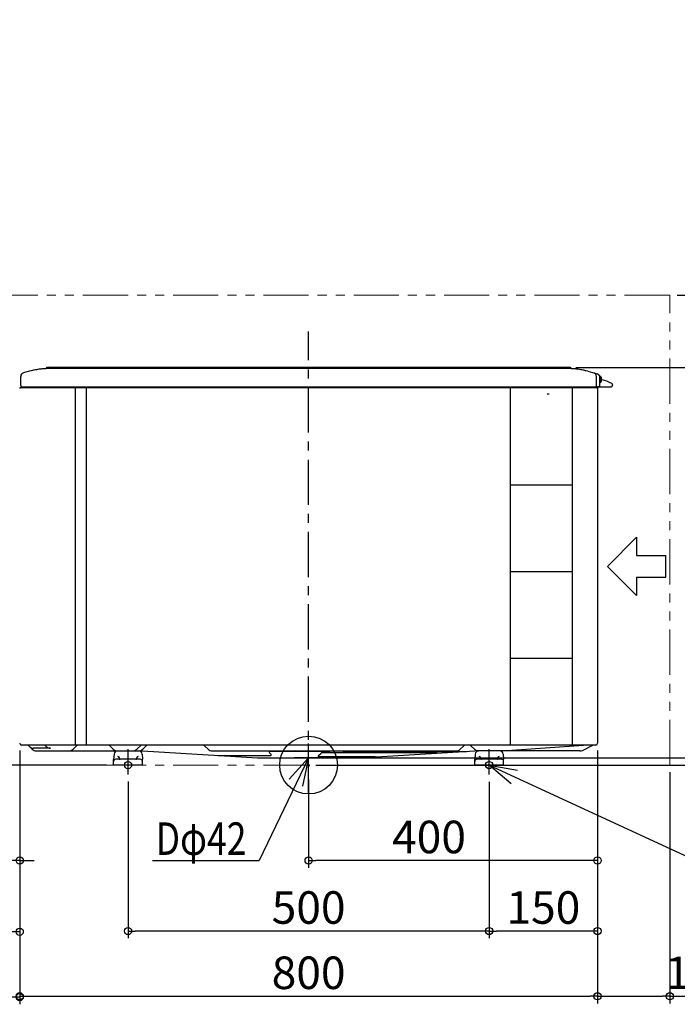
# Model space of a CAD drawing. Extents: x -1089 to 1373, y -331 to 1031.
# Drawn here: x -400 to 510, y -331 to 1031 of the extents above; entities that cross this region are included whole.
import ezdxf

# ---------------------------------------------------------------- set-up
doc = ezdxf.new("R2010")
doc.units = 0
doc.header["$LTSCALE"] = 50
doc.header["$MEASUREMENT"] = 0
doc.header["$PDMODE"] = 3
doc.header["$PDSIZE"] = -2
doc.linetypes.add('CENTER', pattern=[2, 1.25, -0.25, 0.25, -0.25])
doc.linetypes.add('PHANTOM', pattern=[2.5, 1.25, -0.25, 0.25, -0.25, 0.25, -0.25])
doc.layers.get('0').update_dxf_attribs({"linetype": 'CONTINUOUS'})
doc.layers.get('DEFPOINTS').update_dxf_attribs({"linetype": 'CONTINUOUS'})
for name, color, linetype in [('ARRANGE', 1, 'CONTINUOUS'), ('BASIS', 6, 'CENTER'), ('DETAIL', 5, 'CONTINUOUS'), ('FIX', 11, 'CONTINUOUS'), ('NOTE', 4, 'CONTINUOUS'), ('OUTLINE', 3, 'CONTINUOUS'), ('SIZE', 30, 'CONTINUOUS')]:
    doc.layers.add(name, color=color, linetype=linetype)
doc.layers.add('SERVICE_SPACE', color=2, linetype='PHANTOM', lineweight=18)
doc.styles.get("Standard").update_dxf_attribs({"font": 'SIMPLEX.shx', "width": 0.8, "height": 45, "bigfont": 'BIGFONT.shx'})
doc.dimstyles.get("Standard").update_dxf_attribs({"dimtxt": 0.18, "dimasz": 0.18, "dimexe": 0.18, "dimexo": 0.0625, "dimgap": 0.09, "dimtad": 0, "dimtih": 1, "dimtoh": 1, "dimdec": 4, "dimzin": 0, "dimdsep": 46, "dimtxsty": 'STANDARD', "dimcen": 0.09, "dimadec": 0, "dimazin": 0, "dimtfac": 1, "dimtdec": 4, "dimtofl": 0, "dimtmove": 0, "dimatfit": 3, "dimfxl": 1, "dimtolj": 1, "dimtzin": 0, "dimarcsym": 0})

# ---------------------------------------------------------------- blocks, each defined once
blk = doc.blocks.new('_ORIGIN')
at = {"color": 0, "linetype": 'ByBlock'}
blk.add_line((0, 0), (-1, 0), dxfattribs=at)
blk.add_circle((0, 0), 0.5, dxfattribs=at)
blk = doc.blocks.new('*D1')
at = {"layer": 'DEFPOINTS', "color": 0, "transparency": 16777216}
for p in [(-400, 30.2), (400, 30.2), (400, -319.9)]:
    blk.add_point(p, dxfattribs=at)
at = {"layer": 'SIZE', "lineweight": -2, "transparency": 16777216}
for p, q in [((-400, 20.2), (-400, -329.9)), ((400, 20.2), (400, -329.9)), ((-390, -319.9), (390, -319.9))]:
    blk.add_line(p, q, dxfattribs=at)
at = {"layer": 'SIZE', "lineweight": -2, "transparency": 16777216, "xscale": 10, "yscale": 10, "zscale": 10, "rotation": 180}
blk.add_blockref('_ORIGIN', (-400, -319.9), dxfattribs=at)
at = {"layer": 'SIZE', "lineweight": -2, "transparency": 16777216, "xscale": 10, "yscale": 10, "zscale": 10}
blk.add_blockref('_ORIGIN', (400, -319.9), dxfattribs=at)
at = {"layer": 'SIZE', "color": 0, "transparency": 16777216, "insert": (0, -287.4), "char_height": 45, "attachment_point": 5}
blk.add_mtext('\\A1;800', dxfattribs=at)
blk = doc.blocks.new('*D2')
at = {"layer": 'DEFPOINTS', "color": 0, "transparency": 16777216}
for p in [(-462, 65.8), (-400, 30.2), (-462, -230.6)]:
    blk.add_point(p, dxfattribs=at)
at = {"layer": 'SIZE', "lineweight": -2, "transparency": 16777216}
for p, q in [((-462, 55.8), (-462, -240.6)), ((-400, 20.2), (-400, -240.6)), ((-462, -230.6), (-550.3, -230.6)), ((-410, -230.6), (-452, -230.6))]:
    blk.add_line(p, q, dxfattribs=at)
at = {"layer": 'SIZE', "lineweight": -2, "transparency": 16777216, "xscale": 10, "yscale": 10, "zscale": 10, "rotation": 180}
blk.add_blockref('_ORIGIN', (-462, -230.6), dxfattribs=at)
at = {"layer": 'SIZE', "lineweight": -2, "transparency": 16777216, "xscale": 10, "yscale": 10, "zscale": 10}
blk.add_blockref('_ORIGIN', (-400, -230.6), dxfattribs=at)
at = {"layer": 'SIZE', "color": 0, "transparency": 16777216, "insert": (-511.1, -198.1), "char_height": 45, "attachment_point": 5}
blk.add_mtext('\\A1;62', dxfattribs=at)
blk = doc.blocks.new('*D3')
at = {"layer": 'DEFPOINTS', "color": 0, "transparency": 16777216}
for p in [(-428, 98), (-400, 30.2), (-428, -132)]:
    blk.add_point(p, dxfattribs=at)
at = {"layer": 'SIZE', "lineweight": -2, "transparency": 16777216}
for p, q in [((-428, 88), (-428, -142)), ((-400, 20.2), (-400, -142)), ((-438, -132), (-543.5, -132)), ((-400, -132), (-428, -132)), ((-390, -132), (-380, -132))]:
    blk.add_line(p, q, dxfattribs=at)
at = {"layer": 'SIZE', "lineweight": -2, "transparency": 16777216, "xscale": 10, "yscale": 10, "zscale": 10}
blk.add_blockref('_ORIGIN', (-428, -132), dxfattribs=at)
at = {"layer": 'SIZE', "lineweight": -2, "transparency": 16777216, "xscale": 10, "yscale": 10, "zscale": 10, "rotation": 180}
blk.add_blockref('_ORIGIN', (-400, -132), dxfattribs=at)
at = {"layer": 'SIZE', "color": 0, "transparency": 16777216, "insert": (-504.3, -99.5), "char_height": 45, "attachment_point": 5}
blk.add_mtext('\\A1;28', dxfattribs=at)
blk = doc.blocks.new('*D4')
at = {"layer": 'DEFPOINTS', "color": 0, "transparency": 16777216}
for p in [(400, 30.2), (250, -13), (250, -229.6)]:
    blk.add_point(p, dxfattribs=at)
at = {"layer": 'SIZE', "lineweight": -2, "transparency": 16777216}
for p, q in [((400, 20.2), (400, -239.6)), ((250, -23), (250, -239.6)), ((390, -229.6), (260, -229.6))]:
    blk.add_line(p, q, dxfattribs=at)
at = {"layer": 'SIZE', "lineweight": -2, "transparency": 16777216, "xscale": 10, "yscale": 10, "zscale": 10, "rotation": 180}
blk.add_blockref('_ORIGIN', (250, -229.6), dxfattribs=at)
at = {"layer": 'SIZE', "lineweight": -2, "transparency": 16777216, "xscale": 10, "yscale": 10, "zscale": 10}
blk.add_blockref('_ORIGIN', (400, -229.6), dxfattribs=at)
at = {"layer": 'SIZE', "color": 0, "transparency": 16777216, "insert": (325, -197.1), "char_height": 45, "attachment_point": 5}
blk.add_mtext('\\A1;150', dxfattribs=at)
blk = doc.blocks.new('*D5')
at = {"layer": 'DEFPOINTS', "color": 0, "transparency": 16777216}
for p in [(400, 30.2), (0, -10), (0, -132)]:
    blk.add_point(p, dxfattribs=at)
at = {"layer": 'SIZE', "lineweight": -2, "transparency": 16777216}
for p, q in [((400, 20.2), (400, -142)), ((0, -20), (0, -142)), ((390, -132), (10, -132))]:
    blk.add_line(p, q, dxfattribs=at)
at = {"layer": 'SIZE', "lineweight": -2, "transparency": 16777216, "xscale": 10, "yscale": 10, "zscale": 10, "rotation": 180}
blk.add_blockref('_ORIGIN', (0, -132), dxfattribs=at)
at = {"layer": 'SIZE', "lineweight": -2, "transparency": 16777216, "xscale": 10, "yscale": 10, "zscale": 10}
blk.add_blockref('_ORIGIN', (400, -132), dxfattribs=at)
at = {"layer": 'SIZE', "color": 0, "transparency": 16777216, "insert": (166.7, -99.5), "char_height": 45, "attachment_point": 5}
blk.add_mtext('\\A1;400', dxfattribs=at)
blk = doc.blocks.new('*D6')
at = {"layer": 'DEFPOINTS', "color": 0, "transparency": 16777216}
for p in [(-250, -12.8), (250, -13), (-250, -229.6)]:
    blk.add_point(p, dxfattribs=at)
at = {"layer": 'SIZE', "lineweight": -2, "transparency": 16777216}
for p, q in [((-250, -22.8), (-250, -239.6)), ((250, -23), (250, -239.6)), ((240, -229.6), (-240, -229.6))]:
    blk.add_line(p, q, dxfattribs=at)
at = {"layer": 'SIZE', "lineweight": -2, "transparency": 16777216, "xscale": 10, "yscale": 10, "zscale": 10, "rotation": 180}
blk.add_blockref('_ORIGIN', (-250, -229.6), dxfattribs=at)
at = {"layer": 'SIZE', "lineweight": -2, "transparency": 16777216, "xscale": 10, "yscale": 10, "zscale": 10}
blk.add_blockref('_ORIGIN', (250, -229.6), dxfattribs=at)
at = {"layer": 'SIZE', "color": 0, "transparency": 16777216, "insert": (0, -197.1), "char_height": 45, "attachment_point": 5}
blk.add_mtext('\\A1;500', dxfattribs=at)
blk = doc.blocks.new('*D7')
at = {"layer": 'DEFPOINTS', "color": 0, "transparency": 16777216}
for p in [(-966.3, 180), (-448, 180), (-270, 0)]:
    blk.add_point(p, dxfattribs=at)
at = {"layer": 'SIZE', "lineweight": -2, "transparency": 16777216}
for p, q in [((-458, 180), (-976.3, 180)), ((-966.3, 10), (-966.3, 170)), ((-280, 0), (-976.3, 0))]:
    blk.add_line(p, q, dxfattribs=at)
at = {"layer": 'SIZE', "lineweight": -2, "transparency": 16777216, "xscale": 10, "yscale": 10, "zscale": 10}
for p, rotation in [((-966.3, 180), 90), ((-966.3, 0), 270)]:
    blk.add_blockref('_ORIGIN', p, dxfattribs=dict(at, rotation=rotation))
at = {"layer": 'SIZE', "color": 0, "transparency": 16777216, "insert": (-998.8, 90), "char_height": 45, "attachment_point": 5, "rotation": 90}
blk.add_mtext('\\A1;180', dxfattribs=at)
blk = doc.blocks.new('*D8')
at = {"layer": 'DEFPOINTS', "color": 0, "transparency": 16777216}
for p in [(359.8, 550), (745.5, 550), (270, 0)]:
    blk.add_point(p, dxfattribs=at)
at = {"layer": 'SIZE', "lineweight": -2, "transparency": 16777216}
for p, q in [((369.8, 550), (755.5, 550)), ((745.5, 10), (745.5, 540)), ((280, 0), (755.5, 0))]:
    blk.add_line(p, q, dxfattribs=at)
at = {"layer": 'SIZE', "lineweight": -2, "transparency": 16777216, "xscale": 10, "yscale": 10, "zscale": 10}
for p, rotation in [((745.5, 550), 90), ((745.5, 0), 270)]:
    blk.add_blockref('_ORIGIN', p, dxfattribs=dict(at, rotation=rotation))
at = {"layer": 'SIZE', "color": 0, "transparency": 16777216, "insert": (713, 275), "char_height": 45, "attachment_point": 5, "rotation": 90}
blk.add_mtext('\\A1;550', dxfattribs=at)
blk = doc.blocks.new('*D9')
at = {"layer": 'DEFPOINTS', "color": 0, "transparency": 16777216}
for p in [(0, 10), (0, 0), (630.9, 10)]:
    blk.add_point(p, dxfattribs=at)
at = {"layer": 'SIZE', "lineweight": -2, "transparency": 16777216}
for p, q in [((630.9, 20), (630.9, 101.4)), ((10, 10), (640.9, 10)), ((10, 0), (640.9, 0)), ((630.9, 0), (630.9, 10)), ((630.9, -10), (630.9, -20))]:
    blk.add_line(p, q, dxfattribs=at)
at = {"layer": 'SIZE', "lineweight": -2, "transparency": 16777216, "xscale": 10, "yscale": 10, "zscale": 10}
for p, rotation in [((630.9, 10), 270), ((630.9, 0), 90)]:
    blk.add_blockref('_ORIGIN', p, dxfattribs=dict(at, rotation=rotation))
at = {"layer": 'SIZE', "color": 0, "transparency": 16777216, "insert": (598.4, 65.7), "char_height": 45, "attachment_point": 5, "rotation": 90}
blk.add_mtext('\\A1;10', dxfattribs=at)
blk = doc.blocks.new('*D10')
at = {"layer": 'DEFPOINTS', "color": 0, "transparency": 16777216}
for p in [(400, 30.2), (500, 0), (500, -319.9)]:
    blk.add_point(p, dxfattribs=at)
at = {"layer": 'SIZE', "lineweight": -2, "transparency": 16777216}
for p, q in [((400, 20.2), (400, -329.9)), ((500, -10), (500, -329.9)), ((410, -319.9), (490, -319.9)), ((500, -319.9), (702.8, -319.9))]:
    blk.add_line(p, q, dxfattribs=at)
at = {"layer": 'SIZE', "lineweight": -2, "transparency": 16777216, "xscale": 10, "yscale": 10, "zscale": 10, "rotation": 180}
blk.add_blockref('_ORIGIN', (400, -319.9), dxfattribs=at)
at = {"layer": 'SIZE', "lineweight": -2, "transparency": 16777216, "xscale": 10, "yscale": 10, "zscale": 10}
blk.add_blockref('_ORIGIN', (500, -319.9), dxfattribs=at)
at = {"layer": 'SIZE', "color": 0, "transparency": 16777216, "insert": (606.4, -287.4), "char_height": 45, "attachment_point": 5}
blk.add_mtext('\\A1;100以上', dxfattribs=at)
blk = doc.blocks.new('*D11')
at = {"layer": 'DEFPOINTS', "color": 0, "transparency": 16777216}
for p in [(-400, 30.2), (-750, 0), (-750, -321)]:
    blk.add_point(p, dxfattribs=at)
at = {"layer": 'SIZE', "lineweight": -2, "transparency": 16777216}
for p, q in [((-400, 20.2), (-400, -331)), ((-750, -10), (-750, -331)), ((-410, -321), (-740, -321))]:
    blk.add_line(p, q, dxfattribs=at)
at = {"layer": 'SIZE', "lineweight": -2, "transparency": 16777216, "xscale": 10, "yscale": 10, "zscale": 10, "rotation": 180}
blk.add_blockref('_ORIGIN', (-750, -321), dxfattribs=at)
at = {"layer": 'SIZE', "lineweight": -2, "transparency": 16777216, "xscale": 10, "yscale": 10, "zscale": 10}
blk.add_blockref('_ORIGIN', (-400, -321), dxfattribs=at)
at = {"layer": 'SIZE', "color": 0, "transparency": 16777216, "insert": (-575, -288.5), "char_height": 45, "attachment_point": 5}
blk.add_mtext('\\A1;350以上', dxfattribs=at)
blk = doc.blocks.new('*D12')
at = {"layer": 'DEFPOINTS', "color": 0, "transparency": 16777216}
for p in [(500, 650), (745.5, 650), (359.8, 550)]:
    blk.add_point(p, dxfattribs=at)
at = {"layer": 'SIZE', "lineweight": -2, "transparency": 16777216}
for p, q in [((745.5, 650), (745.5, 972.8)), ((510, 650), (755.5, 650)), ((745.5, 560), (745.5, 640)), ((369.8, 550), (755.5, 550))]:
    blk.add_line(p, q, dxfattribs=at)
at = {"layer": 'SIZE', "lineweight": -2, "transparency": 16777216, "xscale": 10, "yscale": 10, "zscale": 10}
for p, rotation in [((745.5, 650), 90), ((745.5, 550), 270)]:
    blk.add_blockref('_ORIGIN', p, dxfattribs=dict(at, rotation=rotation))
at = {"layer": 'SIZE', "color": 0, "transparency": 16777216, "insert": (713, 816.4), "char_height": 45, "attachment_point": 5, "rotation": 90}
blk.add_mtext('\\A1;原則として開放', dxfattribs=at)
blk = doc.blocks.new('*D42')
at = {"layer": 'DEFPOINTS', "color": 0, "transparency": 16777216}
for p in [(-844.5, 117.9), (-448, 117.9), (-270, 0)]:
    blk.add_point(p, dxfattribs=at)
at = {"layer": 'SIZE', "lineweight": -2, "transparency": 16777216}
for p, q in [((-844.5, 117.9), (-844.5, 350.8)), ((-458, 117.9), (-854.5, 117.9)), ((-844.5, 10), (-844.5, 107.9)), ((-280, 0), (-854.5, 0))]:
    blk.add_line(p, q, dxfattribs=at)
at = {"layer": 'SIZE', "lineweight": -2, "transparency": 16777216, "xscale": 10, "yscale": 10, "zscale": 10}
for p, rotation in [((-844.5, 117.9), 90), ((-844.5, 0), 270)]:
    blk.add_blockref('_ORIGIN', p, dxfattribs=dict(at, rotation=rotation))
at = {"layer": 'SIZE', "color": 0, "transparency": 16777216, "insert": (-877, 276.5), "char_height": 45, "attachment_point": 5, "rotation": 90}
blk.add_mtext('\\A1;117.9', dxfattribs=at)

msp = doc.modelspace()

# ---------------------------------------------------------------- linework, layer by layer
at = {"layer": 'ARRANGE'}
msp.add_circle((0, 0), 40, dxfattribs=at)
msp.add_point((0, 0), dxfattribs=at)
at = {"layer": 'BASIS'}
for p, q in [((0, -40), (0, 600)), ((-250, -12.8428755), (-250, 21.82676)), ((250, -13.0368386), (250, 22.14944))]:
    msp.add_line(p, q, dxfattribs=at)
at = {"layer": 'DETAIL'}
for p, q in [((-363.5, 548.96276), (-363.5, 548.4302)), ((359.7641467, 550), (-359.7641467, 550)), ((359.7641467, 548.5), (-359.7641467, 548.5)), ((363.5, 548.96276), (363.5, 548.4302)), ((-398.5, 525), (-398.5, 537.7077067)), ((-386.7271333, 544.7964), (-394.8481467, 542.52252)), ((386.7271333, 544.7964), (399.6481467, 541.17852)), ((398.5, 525), (398.5, 537.7077067)), ((403.3, 525), (403.3, 538.2)), ((403.8, 538.2), (403.3, 538.2)), ((403.8, 538.2), (403.8, 528.8)), ((-398.5, 522.5), (398.5, 522.5)), ((-397, 523.5), (418.8, 523.5)), ((-323, 522.5), (-323, 27.7)), ((-308, 522.5), (-308, 27.7)), ((279, 522.5), (279, 27.7)), ((365, 522.5), (365, 27.7)), ((400, 523.5), (400, 30.2)), ((403.8, 528.8), (403.3, 528.8)), ((420.8, 526), (420.8, 525.5)), ((330.3, 513.6193267), (332.8, 513.6193267)), ((279, 387.7), (365, 387.7)), ((279, 267.7), (365, 267.7)), ((279, 147.7), (365, 147.7)), ((397.5, 27.7), (-397.5, 27.7)), ((-232.00212, 27.7), (-237.8589733, 21.8431467)), ((267.92432, 19.52104), (380.4793733, 27.7)), ((379.17324, 20.3713867), (393.5096533, 27.6733467)), ((-387.06396, 26.2497467), (-382.65736, 21.8431467)), ((-357.50576, 23.2052667), (-380.70576, 23.2052667)), ((-377.0005067, 19.5), (-230.0244533, 19.5)), ((-363.86396, 26.2497467), (-363.1626267, 25.5484133)), ((-321.63604, 26.2497467), (-326.04264, 21.8431467)), ((-274.7624667, 26.2497467), (-270.3558667, 21.8431467)), ((-269.39712, 14.9331467), (-269.98872, 8.1297067)), ((-230.60288, 14.9331467), (-230.01128, 8.1297067)), ((-230.0297867, 19.5), (-70.7517067, 10.0017733)), ((-225.2375067, 26.2497467), (-229.6441067, 21.8431467)), ((-143.56396, 26.2497467), (-139.15736, 21.8431467)), ((-133.5005067, 19.5), (204.3005067, 19.5)), ((-54.21812, 17.1039067), (-52.09108, 14.9768667)), ((29.2017467, 18.8110133), (-53.5110133, 18.8110133)), ((13.5437067, 13.0123333), (17.1587067, 16.6273333)), ((177.1342, 16.9202267), (17.8658133, 16.9202267)), ((28.9593333, 19.5), (29.33592, 19.1593333)), ((47.8568933, 19.5), (47.48032, 19.1593333)), ((47.6144933, 18.8110133), (218.47596, 18.8110133)), ((70.7219733, 10), (230.0297867, 19.5)), ((178.0673067, 16.40132), (177.8413067, 16.6273333)), ((214.36396, 26.2497467), (209.95736, 21.8431467)), ((225.2375333, 26.2497467), (229.6441333, 21.8431467)), ((230.60288, 14.9331467), (230.01128, 8.1297067)), ((375.5424133, 19.5), (230.0297867, 19.5)), ((269.39712, 14.9331467), (269.98872, 8.1297067)), ((-270, 0), (-270, 7.8698133)), ((-230, 0), (-270, 0)), ((-233, 8), (-267, 8)), ((-262, 9), (-262, 10)), ((-238, 9), (-238, 10)), ((-230, 0), (-230, 7.8698133)), ((-125.5533867, 13.26976), (-52.7981867, 13.26976)), ((-70.72196, 10), (70.7219733, 10)), ((92.6095467, 11.3052267), (14.2508133, 11.3052267)), ((230, 0), (230, 7.8698133)), ((270, 0), (230, 0)), ((267, 8), (233, 8)), ((238, 9), (238, 10)), ((262, 9), (262, 10)), ((270, 0), (270, 7.8698133))]:
    msp.add_line(p, q, dxfattribs=at)
for centre, radius, start, end in [((-359.7641467, 448.5), 100, 90, 105.642246), ((-362.5, 548.96276), 1, 91.559924, 180), ((-359.7641467, 448.5), 101.5, 90, 91.559924), ((359.7641467, 448.5), 101.5, 88.440076, 90), ((359.7641467, 448.5), 100, 74.357754, 90), ((362.5, 548.96276), 1, 0, 88.440076), ((-393.5, 537.7077067), 5, 105.642246, 180), ((393.5, 537.7077067), 5, 0, 74.357754), ((398.3, 536.3637067), 5, 0, 74.357754), ((399.2775067, 533.5), 6.5225067, 313.897398, 46.102602), ((391.0806933, 475.0525867), 60, 61.450409, 75.805039), ((-398.5, 521), 1.5, 90, 180), ((-397, 525), 1.5, 180, 270), ((-397.7, 525), 2.5, 270, 323.130102), ((397.7, 525), 2.5, 216.869898, 270), ((397, 525), 1.5, 270, 0), ((398.5, 521), 1.5, 0, 90), ((401.8, 525), 1.5, 270, 0), ((418.8, 525.5), 2, 270, 0), ((418.8, 526), 2, 0, 61.450409), ((-397.5, 30.2), 2.5, 180, 270), ((-392.0137067, 21.3), 7, 45.0000000001, 66.104492), ((-368.8137067, 21.3), 7, 45.0000000001, 66.104492), ((-316.6862933, 21.3), 7, 113.895508, 134.9999999999), ((-279.7122133, 21.3), 7, 45.0000000001, 66.104492), ((-220.28776, 21.3), 7, 113.895508, 134.9999999999), ((-148.5137067, 21.3), 7, 45.0000000001, 66.104492), ((219.3137067, 21.3), 7, 113.895508, 134.9999999999), ((220.2877867, 21.3), 7, 45.0000000001, 66.104492), ((396.23276, 22.32688), 6, 116.4247590001, 116.9910989999), ((397.5, 30.2), 2.5, 270, 0), ((-380.70576, 31.2052667), 8, 225.0000000001, 270), ((-377.0005067, 27.5), 8, 225.0000000001, 270), ((-357.50576, 31.2052667), 8, 225.0000000001, 270), ((-331.6994933, 27.5), 8, 270, 314.9999999999), ((-264.6990133, 27.5), 8, 225.0000000001, 270), ((-264.4159067, 14.5), 5, 90, 175.030259), ((-243.5158267, 27.5), 8, 270, 314.9999999999), ((-235.58408, 14.5), 5, 4.969741, 90), ((-235.3009733, 27.5), 8, 270, 314.9999999999), ((-133.5005067, 27.5), 8, 225.0000000001, 270), ((-53.5110133, 17.8110133), 1, 90, 225.0000000001), ((-52.7981867, 14.26976), 1, 270, 45.0000000001), ((17.8658133, 15.9202267), 1, 90, 134.9999999999), ((29.2017467, 19.0110133), 0.2, 270, 47.8655549999), ((47.6144933, 19.0110133), 0.2, 132.1344450001, 270), ((177.1342, 15.9202267), 1, 45.0000000001, 90), ((204.3005067, 27.5), 8, 270, 314.9999999999), ((235.3009867, 27.5), 8, 225.0000000001, 270), ((235.5840933, 14.5), 5, 90, 175.030259), ((264.41592, 14.5), 5, 4.969741, 90), ((267.34452, 27.5), 8, 270, 274.156169), ((375.5424133, 27.5), 8, 270, 296.991099), ((-267, 7.8698133), 3, 175.030259, 180), ((-267, 5), 3, 90, 180), ((-264, 10), 2, 0, 90), ((-261, 9), 1, 180, 270), ((-239, 9), 1, 270, 0), ((-236, 10), 2, 90, 180), ((-233, 5), 3, 0, 90), ((-233, 7.8698133), 3, 0, 4.969741), ((14.2508133, 12.3052267), 1, 134.9999999999, 270), ((233, 7.8698133), 3, 175.030259, 180), ((233, 5), 3, 90, 180), ((236, 10), 2, 0, 90), ((239, 9), 1, 180, 270), ((261, 9), 1, 270, 0), ((264, 10), 2, 90, 180), ((267, 5), 3, 0, 90), ((267, 7.8698133), 3, 0, 4.969741)]:
    msp.add_arc(centre, radius, start, end, dxfattribs=at)
at = {"layer": 'FIX'}
for centre in [(-250, 0), (250, 0)]:
    msp.add_circle(centre, 5, dxfattribs=at)
at = {"layer": 'NOTE'}
for p, q in [((453.8170634, 315.1286853), (413.6992764, 274.9273042)), ((453.8170634, 315.1286853), (453.8170634, 290.078078)), ((453.8170634, 290.078078), (494.5855162, 290.078078)), ((494.5855162, 259.7765303), (494.5855162, 290.078078)), ((413.6992764, 274.9273042), (453.8170634, 234.725923)), ((453.8170634, 259.7765303), (453.8170634, 234.725923)), ((453.8170634, 259.7765303), (494.5855162, 259.7765303)), ((0, -10), (0, 30)), ((0, 10), (-68.3856566, -132.2019392)), ((-26.8408868, -19.657487), (0, 10)), ((20, 10), (-20, 10)), ((0, 10), (-8.4161433, -29.1045854)), ((250, -0.062), (536.75486, -132.6030725)), ((250.0100175, -0.0611854), (289.3718917, -7.177555)), ((280.5402155, -25.9050811), (250.0100175, -0.0611854)), ((-216.2308015, -132.2019392), (-68.3856566, -132.2019392))]:
    msp.add_line(p, q, dxfattribs=at)
at = {"layer": 'OUTLINE'}
for p, q in [((-363.5, 548.96276), (-363.5, 548.4301926)), ((359.7641467, 550), (-359.7641467, 550)), ((363.5, 548.96276), (363.5, 548.4301926)), ((-398.5, 525), (-398.5, 537.7077067)), ((-386.7271333, 544.7964), (-394.8481467, 542.52252)), ((386.7271333, 544.7964), (399.6481467, 541.17852)), ((403.3, 525), (403.2923312, 536.6405272)), ((-398.5, 522.5), (-397.7, 522.5)), ((-397, 523.5), (-395.7, 523.5)), ((400, 523.5), (400, 30.2)), ((401.8, 523.5), (400, 523.5)), ((-389.1782173, 27.7), (-397.5, 27.7)), ((379.17324, 20.3713867), (393.5096533, 27.6733467)), ((397.5, 27.7), (393.5096476, 27.6733422)), ((-387.06396, 26.2497467), (-382.65736, 21.8431467)), ((-377.0005067, 19.5), (-264.4159067, 19.5)), ((-269.39712, 14.9331467), (-269.98872, 8.1297067)), ((-235.58408, 19.5), (-230.0244533, 19.5)), ((-230.60288, 14.9331467), (-230.01128, 8.1297067)), ((-230.0297867, 19.5), (-70.7517067, 10.0017733)), ((70.7219733, 10), (230.0297867, 19.5)), ((230.60288, 14.9331467), (230.01128, 8.1297067)), ((235.5840933, 19.5), (230.0297867, 19.5)), ((375.5424133, 19.5), (264.41592, 19.5)), ((269.39712, 14.9331467), (269.98872, 8.1297067)), ((-270, 0), (-270, 7.8698133)), ((-230, 0), (-270, 0)), ((-230, 0), (-230, 7.8698133)), ((-70.72196, 10), (70.7219733, 10)), ((230, 0), (230, 7.8698133)), ((270, 0), (230, 0)), ((270, 0), (270, 7.8698133))]:
    msp.add_line(p, q, dxfattribs=at)
for centre, radius, start, end in [((-359.7641467, 448.5), 100, 92.1409845003, 105.642246), ((-362.5, 548.96276), 1, 91.559924, 180), ((-359.7641467, 448.5), 101.5, 90, 91.559924), ((359.7641467, 448.5), 101.5, 88.440076, 90), ((362.5, 548.96276), 1, 0, 88.440076), ((359.7641467, 448.5), 100, 74.357754, 87.8590154997), ((-393.5, 537.7077067), 5, 105.642246, 180), ((398.3, 536.3637067), 5, 0, 74.357754), ((-398.5, 521), 1.5, 90, 180), ((-397, 525), 1.5, 180, 270), ((-397.7, 525), 2.5, 270, 323.130102), ((401.8, 525), 1.5, 270, 0), ((-397.5, 30.2), 2.5, 180, 270), ((-392.0137067, 21.3), 7, 45.0000000001, 66.104492), ((396.23276, 22.32688), 6, 116.4247590001, 116.9910989999), ((397.5, 30.2), 2.5, 270, 0), ((-377.0005067, 27.5), 8, 225.0000000001, 270), ((-264.4159067, 14.5), 5, 90, 175.030259), ((-235.58408, 14.5), 5, 4.969741, 90), ((235.5840933, 14.5), 5, 90, 175.030259), ((264.41592, 14.5), 5, 4.969741, 90), ((267.34452, 27.5), 8, 270, 274.156169), ((375.5424133, 27.5), 8, 270, 296.991099), ((233, 7.8698133), 3, 175.030259, 180), ((267, 7.8698133), 3, 0, 4.969741)]:
    msp.add_arc(centre, radius, start, end, dxfattribs=at)
at = {"layer": 'SERVICE_SPACE'}
for p, q in [((500, 650), (-750, 650)), ((500, 0), (500, 650)), ((500, 0), (-750, 0))]:
    msp.add_line(p, q, dxfattribs=at)

# ---------------------------------------------------------------- texts
at = {"layer": 'NOTE', "width": 0.8}
msp.add_text('Dφ42', height=45, dxfattribs=at).set_placement((-211.7539715, -124.2930909))

# ---------------------------------------------------------------- dimensions: what is measured, and where the dimension line sits
at = {"layer": 'SIZE'}
dim = msp.add_linear_dim(base=(745.5176544, 650), p1=(359.7641467, 550), p2=(500, 650), angle=90, text='原則として開放', dimstyle='STANDARD', override={"dimtxt": 45, "dimasz": 10, "dimexe": 10, "dimexo": 10, "dimgap": 10, "dimtad": 1, "dimtih": 0, "dimtoh": 0, "dimdec": 6, "dimzin": 8, "dimblk": 'ORIGIN', "dimcen": 0.082, "dimclrd": 256, "dimclre": 256, "dimadec": 2, "dimtdec": 6, "dimtofl": 1, "dimldrblk": 'ORIGIN'}, dxfattribs=at)
dim.commit()
dim.dimension.update_dxf_attribs({"geometry": '*D12', "text_midpoint": (713.0176544, 816.4)})
for base, p1, p2, picture, middle in [((745.5176544056, 549.9999999999), (269.9999999999, 0), (359.7641466666, 549.9999999999), '*D8', (713.0176544056, 274.9999999999)), ((-966.2975032, 180), (-270, 0), (-448, 180), '*D7', (-998.7975032, 90))]:
    dim = msp.add_linear_dim(base=base, p1=p1, p2=p2, angle=90, dimstyle='STANDARD', override={"dimtxt": 45, "dimasz": 10, "dimexe": 10, "dimexo": 10, "dimgap": 10, "dimtad": 1, "dimtih": 0, "dimtoh": 0, "dimdec": 6, "dimzin": 8, "dimblk": 'ORIGIN', "dimcen": 0.082, "dimclrd": 256, "dimclre": 256, "dimadec": 2, "dimtdec": 6, "dimtofl": 1, "dimldrblk": 'ORIGIN'}, dxfattribs=at)
    dim.commit()
    dim.dimension.update_dxf_attribs({"geometry": picture, "text_midpoint": middle})
for base, p1, p2, picture, middle in [((-844.516961, 117.9), (-270, 0), (-447.9999999, 117.9), '*D42', (-844.516961, 276.4714286)), ((630.8746528, 10), (0, 0), (0, 10), '*D9', (630.8746528, 65.7142857))]:
    dim = msp.add_linear_dim(base=base, p1=p1, p2=p2, angle=90, dimstyle='STANDARD', override={"dimtxt": 45, "dimasz": 10, "dimexe": 10, "dimexo": 10, "dimgap": 10, "dimtad": 1, "dimtih": 0, "dimtoh": 0, "dimdec": 6, "dimzin": 8, "dimblk": 'ORIGIN', "dimcen": 0.082, "dimclrd": 256, "dimclre": 256, "dimadec": 2, "dimtdec": 6, "dimtofl": 1, "dimldrblk": 'ORIGIN'}, dxfattribs=at)
    dim.commit()
    dim.dimension.update_dxf_attribs({"geometry": picture, "text_midpoint": middle, "dimtype": 160})
for base, p1, p2, override, picture, middle in [((-427.9999999, -132.0355338), (-400, 30.2), (-427.9999999, 98), {"dimtxt": 45, "dimasz": 10, "dimexe": 10, "dimexo": 10, "dimgap": 10, "dimtad": 1, "dimtih": 0, "dimtoh": 0, "dimdec": 6, "dimzin": 8, "dimblk": 'ORIGIN', "dimcen": 0.082, "dimclrd": 256, "dimclre": 256, "dimadec": 2, "dimtdec": 6, "dimtofl": 1, "dimldrblk": 'ORIGIN'}, '*D3', (-504.3466265, -132.0355338)), ((0, -132.0355338), (400, 30.2), (0, -10), {"dimtxt": 45, "dimasz": 10, "dimexe": 10, "dimexo": 10, "dimgap": 10, "dimtad": 1, "dimtih": 0, "dimtoh": 0, "dimdec": 6, "dimzin": 8, "dimblk": 'ORIGIN', "dimcen": 0.082, "dimclrd": 256, "dimclre": 256, "dimadec": 2, "dimtdec": 6, "dimtofl": 1, "dimtmove": 2, "dimldrblk": 'ORIGIN'}, '*D5', (166.7075858, -99.5355338))]:
    dim = msp.add_linear_dim(base=base, p1=p1, p2=p2, dimstyle='STANDARD', override=override, dxfattribs=at)
    dim.commit()
    dim.dimension.update_dxf_attribs({"geometry": picture, "text_midpoint": middle, "dimtype": 160})
for base, p1, p2, picture, middle in [((-462, -230.5752458), (-400, 30.2), (-462, 65.76448), '*D2', (-511.1428571, -198.0752458)), ((399.9999999999, -319.894643294), (-399.9999999999, 30.2), (399.9999999999, 30.2), '*D1', (0, -287.394643294)), ((250, -229.6416449), (400, 30.2), (250, -13.0368386), '*D4', (325, -197.1416449)), ((-250, -229.6416449), (250, -13.0368386), (-250, -12.8428755), '*D6', (0, -197.1416449))]:
    dim = msp.add_linear_dim(base=base, p1=p1, p2=p2, dimstyle='STANDARD', override={"dimtxt": 45, "dimasz": 10, "dimexe": 10, "dimexo": 10, "dimgap": 10, "dimtad": 1, "dimtih": 0, "dimtoh": 0, "dimdec": 6, "dimzin": 8, "dimblk": 'ORIGIN', "dimcen": 0.082, "dimclrd": 256, "dimclre": 256, "dimadec": 2, "dimtdec": 6, "dimtofl": 1, "dimldrblk": 'ORIGIN'}, dxfattribs=at)
    dim.commit()
    dim.dimension.update_dxf_attribs({"geometry": picture, "text_midpoint": middle})
for base, p1, p2, picture, middle in [((-750, -321.0111316), (-400, 30.2), (-750, 0), '*D11', (-575, -288.5111316)), ((500, -319.8946433), (400, 30.2), (500, 0), '*D10', (606.4, -287.3946433))]:
    dim = msp.add_linear_dim(base=base, p1=p1, p2=p2, text='<>以上', dimstyle='STANDARD', override={"dimtxt": 45, "dimasz": 10, "dimexe": 10, "dimexo": 10, "dimgap": 10, "dimtad": 1, "dimtih": 0, "dimtoh": 0, "dimdec": 6, "dimzin": 8, "dimblk": 'ORIGIN', "dimcen": 0.082, "dimclrd": 256, "dimclre": 256, "dimadec": 2, "dimtdec": 6, "dimtofl": 1, "dimldrblk": 'ORIGIN'}, dxfattribs=at)
    dim.commit()
    dim.dimension.update_dxf_attribs({"geometry": picture, "text_midpoint": middle})

doc.saveas('drawing.dxf')
